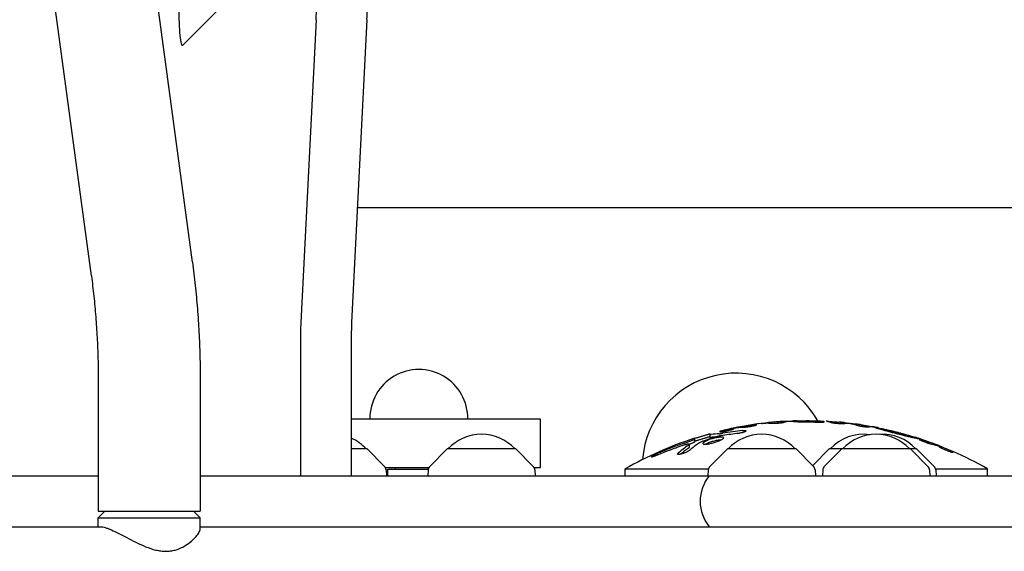
# Model space of a CAD drawing. Units: millimetres. Extents: x -4023 to 4028, y -3661 to 4165.
# Drawn here: x 602 to 969, y 1071 to 1269 of the extents above; entities that cross this region are included whole.
import ezdxf

# ---------------------------------------------------------------- set-up
doc = ezdxf.new("R2010")
doc.units = ezdxf.units.MM
doc.header["$LTSCALE"] = 20
doc.layers.add('2D', color=230, linetype='Continuous')

msp = doc.modelspace()

# ---------------------------------------------------------------- linework, layer by layer
at = {"layer": '2D'}
for p, q in [((666.14, 1178.58), (567.6, 1909.78)), ((628.48, 1173.5), (529.94, 1904.7)), ((702.35, 1299.48), (662.43, 1259.41)), ((712.23, 1268.99), (706.55, 1156.1)), ((731.16, 1268.99), (725.48, 1156.1)), ((727.64, 1199), (1314.67, 1199)), ((706.39, 1148.91), (706.39, 1099)), ((725.31, 1148.91), (725.31, 1099)), ((631.03, 1134.86), (631.03, 1085.86)), ((669.03, 1134.86), (669.03, 1085.86)), ((795.89, 1120.13), (725.31, 1120.13)), ((795.89, 1102.13), (795.89, 1120.13)), ((885.41, 1119.21), (885.41, 1118.64)), ((886.54, 1119.29), (886.54, 1118.83)), ((894.29, 1119.37), (894.29, 1118.97)), ((896.42, 1119.43), (896.42, 1118.95)), ((896.45, 1119.55), (896.45, 1118.95)), ((901.5, 1119.4), (901.5, 1119.01)), ((862.85, 1115.29), (862.85, 1115.7)), ((867.83, 1116.65), (867.83, 1116.41)), ((871.25, 1117.47), (871.25, 1117)), ((876.27, 1118.26), (876.27, 1117.86)), ((881.97, 1118.93), (881.97, 1118.47)), ((883.09, 1119.03), (883.09, 1118.46)), ((884.25, 1119.07), (884.25, 1118.52)), ((907.7, 1118.95), (907.7, 1118.38)), ((914.77, 1118.1), (914.77, 1117.52)), ((925.57, 1115.98), (925.57, 1115.47)), ((853.23, 1112.97), (853.23, 1111.57)), ((859.03, 1114.71), (859.03, 1113.29)), ((931.81, 1114.38), (931.81, 1113.86)), ((731.22, 1109), (725.31, 1109)), ((731.22, 1109), (737.74, 1102.49)), ((761.08, 1109), (754.57, 1102.49)), ((786.68, 1109), (761.08, 1109)), ((786.68, 1109), (793.19, 1102.49)), ((851.23, 1110.68), (851.23, 1109.55)), ((865.5, 1109), (858.99, 1102.49)), ((891.1, 1109), (865.5, 1109)), ((891.1, 1109), (897.62, 1102.49)), ((903.51, 1109), (897.31, 1102.8)), ((908.16, 1109), (901.64, 1102.49)), ((936.06, 1109), (903.51, 1109)), ((933.76, 1109), (940.27, 1102.49)), ((936.06, 1109), (942.57, 1102.49)), ((940.09, 1111.74), (940.09, 1111.2)), ((944.54, 1110.15), (944.54, 1109.75)), ((949.59, 1108.08), (949.59, 1107.65)), ((738.02, 1102.13), (754.28, 1102.13)), ((738.32, 1101.18), (738.43, 1099)), ((739.03, 1101.5), (754.03, 1101.5)), ((739.03, 1099), (739.03, 1101.5)), ((741.78, 1101.5), (741.78, 1102.13)), ((753.98, 1101.18), (753.87, 1099)), ((793.48, 1102.13), (795.89, 1102.13)), ((793.78, 1101.18), (793.89, 1099)), ((827.48, 1101.57), (858.47, 1101.57)), ((827.48, 1099), (827.48, 1101.57)), ((858.41, 1101.18), (858.29, 1099)), ((898.2, 1101.18), (898.31, 1099)), ((901.06, 1101.18), (900.95, 1099)), ((940.85, 1101.18), (940.97, 1099)), ((943.09, 1101.57), (962.48, 1101.57)), ((943.15, 1101.18), (943.27, 1099)), ((962.48, 1099), (962.48, 1101.57)), ((169.03, 1099), (631.03, 1099)), ((669.03, 1099), (2378.5, 1099)), ((631.03, 1085.86), (669.03, 1085.86)), ((633.53, 1085.86), (631.03, 1083.36)), ((631.03, 1083.36), (669.03, 1083.36)), ((631.03, 1080), (631.03, 1083.36)), ((666.53, 1085.86), (669.03, 1083.36)), ((669.03, 1079.21), (669.03, 1083.36)), ((168.13, 1080), (632.27, 1080)), ((669.03, 1080), (1190.13, 1080))]:
    msp.add_line(p, q, dxfattribs=at)
for centre, radius, start, end in [((750.53, 1120.38), 18.25, 359.2151, 180.7849), ((868.75, 1102.25), 35, 29.4287, 175.4869), ((894.98, 983.94), 135.61, 93.5679, 103.1324), ((894.98, 983.94), 135.62, 84.3245, 84.7543), ((894.98, 983.94), 135.62, 78.5914, 79.2826), ((718.42, 1097.48), 17, 42.6679, 66.0845), ((773.88, 1097.48), 17, 42.6679, 137.3321), ((894.98, 983.94), 135.62, 107.9287, 119.8495), ((878.3, 1097.48), 17, 42.6679, 137.3321), ((916.31, 1097.48), 17, 82.1453, 137.3321), ((920.96, 1097.48), 17, 42.6679, 137.3321), ((923.26, 1097.48), 17, 42.6679, 93.8784), ((894.98, 983.94), 135.62, 72.1167, 72.5793), ((894.98, 983.94), 135.62, 60.1505, 66.2533), ((736.32, 1101.07), 2, 3, 44.988), ((755.98, 1101.07), 2, 135.012, 177), ((791.78, 1101.07), 2, 3, 44.988), ((860.4, 1101.07), 2, 135.012, 177), ((896.2, 1101.07), 2, 3, 44.988), ((903.06, 1101.07), 2, 135.012, 177), ((938.86, 1101.07), 2, 3, 44.988), ((941.16, 1101.07), 2, 3, 44.988), ((870.38, 1089.5), 15, 140.7035, 219.2965)]:
    msp.add_arc(centre, radius, start, end, dxfattribs=at)
for centre, major_axis, ratio, start_param, end_param in [((710.6, 1279.8), (0, 21.61), 0.087156, 4.18879, 4.712389), ((729.53, 1279.8), (0, 21.61), 0.087156, 4.18879, 4.712389), ((662.32, 1273.75), (0, 14.39), 0.087156, 1.570796, 3.228859), ((707.64, 1148.91), (0, -14.39), 0.087156, 4.18879, 4.712389), ((726.57, 1148.91), (0, -14.39), 0.087156, 4.18879, 4.712389), ((887.4, 983.94), (0, -135.37), 0.393967, 3.178949, 3.200685), ((892.04, 983.94), (0, -135.58), 0.402814, 3.153356, 3.243866), ((888.01, 983.94), (0, -135.38), 0.481464, 3.156991, 3.164141), ((895.29, 983.94), (0, 135.49), 0.9986, 6.274782, 6.28194), ((894.54, 983.94), (0, -135.37), 0.9986, 3.127678, 3.134844), ((902.07, 983.94), (0, -135.43), 0.167949, 3.051395, 3.132544), ((881.91, 983.94), (0, -132.46), 0.893606, 3.232709, 3.295475), ((877.92, 983.94), (0, -133.97), 0.58567, 3.226725, 3.27656), ((874.46, 983.94), (0, 133.16), 0.60152, 0.033776, 0.082783), ((879.94, 983.94), (0, -134.62), 0.402814, 3.102947, 3.193958), ((885.47, 983.94), (0, -135.18), 0.481464, 3.19544, 3.202611), ((884.43, 983.94), (0, -135.13), 0.393967, 3.144973, 3.166723), ((894.75, 983.94), (0, 135.02), 0.999845, 6.25236, 6.277716), ((906.98, 983.94), (0, -135.07), 0.179836, 3.111646, 3.1343), ((906.66, 983.94), (0, -135.04), 0.358938, 3.0912, 3.120103), ((910.67, 983.94), (0, -134.52), 0.409919, 3.131331, 3.17706), ((906.34, 983.94), (0, -135.04), 0.409919, 3.007163, 3.052996), ((911.62, 983.94), (0, -134.44), 0.358938, 3.076315, 3.105365), ((914.44, 983.94), (0, -134.17), 0.179836, 3.105341, 3.128151), ((919.49, 983.94), (0, -133.32), 0.167949, 3.109816, 3.19215), ((898.07, 983.94), (0, 135.26), 0.949262, 0.295625, 0.328428), ((864.25, 983.94), (0, -130.77), 0.51868, 3.168031, 3.211692), ((864.25, 983.94), (0, -129.68), 0.51868, 3.187976, 3.212285), ((879.77, 983.94), (0, 131.32), 0.893606, 0.091909, 0.142304), ((921.7, 983.94), (0, 131.47), 0.596166, 6.046287, 6.08644), ((929.13, 983.94), (0, -129.4), 0.54111, 2.984346, 3.020908), ((888.44, 983.94), (0, 132.75), 0.971852, 0.311662, 0.389436), ((889.81, 983.94), (0, -133.83), 0.971852, 3.456234, 3.527707), ((868.5, 983.94), (0, -132.34), 0.448853, 3.442374, 3.508268), ((868.5, 983.94), (0, 131.26), 0.448853, 0.303337, 0.354449), ((872.78, 983.94), (0, -133.32), 0.448853, 3.447023, 3.505439), ((925.52, 983.94), (0, -130.13), 0.599839, 2.895465, 2.941513), ((933.3, 983.94), (0, 127.71), 0.542509, 6.120172, 6.160338), ((944.54, 983.94), (0, -126.23), 0.000013, 3.122033, 3.141588), ((944.54, 983.94), (0, -126.23), 0.000014, 3.199739, 3.223318)]:
    msp.add_ellipse(centre, major_axis=major_axis, ratio=ratio, start_param=start_param, end_param=end_param, dxfattribs=at)
for points, knots in [([(666.14, 1178.58), (666.53, 1175.73), (666.87, 1172.86), (667.49, 1167.09), (667.76, 1164.19), (668.22, 1158.37), (668.42, 1155.44), (668.72, 1149.58), (668.84, 1146.64), (669, 1140.76), (669.03, 1137.81), (669.03, 1134.86)], [1.2926787, 1.2926787, 1.2926787, 1.2926787, 1.3483022, 1.3483022, 1.4039257, 1.4039257, 1.4595493, 1.4595493, 1.5151728, 1.5151728, 1.5707963, 1.5707963, 1.5707963, 1.5707963]), ([(628.48, 1173.5), (628.82, 1171.01), (629.12, 1168.48), (629.67, 1163.4), (629.91, 1160.84), (630.31, 1155.7), (630.49, 1153.11), (630.76, 1147.92), (630.86, 1145.31), (631, 1140.09), (631.03, 1137.48), (631.03, 1134.86)], [1.2926787, 1.2926787, 1.2926787, 1.2926787, 1.3483022, 1.3483022, 1.4039257, 1.4039257, 1.4595493, 1.4595493, 1.5151728, 1.5151728, 1.5707963, 1.5707963, 1.5707963, 1.5707963]), ([(887, 1119.31), (887.04, 1119.31), (887.08, 1119.31), (887.21, 1119.32), (887.31, 1119.32), (887.53, 1119.33), (887.65, 1119.33), (887.92, 1119.34), (888.06, 1119.35), (888.37, 1119.36), (888.53, 1119.37), (888.84, 1119.38), (889, 1119.39), (889.31, 1119.4), (889.47, 1119.41), (889.79, 1119.42), (889.94, 1119.43), (890.1, 1119.44), (890.11, 1119.44), (890.12, 1119.44)], [1.178367, 1.178367, 1.178367, 1.178367, 1.386832, 1.386832, 1.849109, 1.849109, 2.311848, 2.311848, 2.774588, 2.774588, 3.237328, 3.237328, 3.700068, 3.700068, 4.162877, 4.162877, 4.625686, 4.625686, 4.654292, 4.654292, 4.654292, 4.654292]), ([(895.49, 1118.96), (895.16, 1118.96), (894.82, 1118.96), (894.12, 1118.97), (893.75, 1118.98), (893.04, 1119), (892.7, 1119.01), (892.07, 1119.03), (891.79, 1119.05), (891.28, 1119.08), (891.04, 1119.09), (890.61, 1119.13), (890.43, 1119.14), (890.14, 1119.18), (890.03, 1119.2), (889.88, 1119.24), (889.85, 1119.26), (889.85, 1119.28), (889.85, 1119.3), (889.88, 1119.32), (890.03, 1119.36), (890.14, 1119.37), (890.43, 1119.41), (890.61, 1119.43), (891.04, 1119.46), (891.28, 1119.47), (891.79, 1119.5), (892.07, 1119.51), (892.7, 1119.53), (893.04, 1119.53), (893.75, 1119.55), (894.12, 1119.55), (894.86, 1119.55), (895.23, 1119.55), (895.59, 1119.55)], [-8.561044, -8.561044, -8.561044, -8.561044, -7.579918, -7.579918, -6.497986, -6.497986, -5.416054, -5.416054, -4.334122, -4.334122, -3.250592, -3.250592, -2.167061, -2.167061, -1.083531, -1.083531, 0, 0, 0, 1.083377, 1.083377, 2.166755, 2.166755, 3.250132, 3.250132, 4.333509, 4.333509, 5.415292, 5.415292, 6.497075, 6.497075, 7.578858, 7.578858, 8.660641, 8.660641, 8.660641, 8.660641]), ([(891.47, 1119.51), (891.46, 1119.51), (891.44, 1119.51), (891.42, 1119.51), (891.41, 1119.51), (891.4, 1119.51)], [8.2047151, 8.2047151, 8.2047151, 8.2047151, 8.3252464, 8.3252464, 8.3759839, 8.3759839, 8.3759839, 8.3759839]), ([(895.45, 1119.43), (895.32, 1119.43), (895.18, 1119.43), (894.9, 1119.43), (894.76, 1119.42), (894.54, 1119.41), (894.45, 1119.41), (894.32, 1119.39), (894.29, 1119.38), (894.29, 1119.37), (894.29, 1119.37), (894.32, 1119.36), (894.45, 1119.34), (894.54, 1119.33), (894.76, 1119.32), (894.9, 1119.32), (895.18, 1119.31), (895.32, 1119.31), (895.45, 1119.31)], [-1.786051, -1.786051, -1.786051, -1.786051, -1.388177, -1.388177, -0.925908, -0.925908, -0.462954, -0.462954, 0, 0, 0, 0.463011, 0.463011, 0.926021, 0.926021, 1.388346, 1.388346, 1.786275, 1.786275, 1.786275, 1.786275]), ([(896.45, 1119.55), (896.45, 1119.55), (896.47, 1119.55), (896.53, 1119.54), (896.58, 1119.54), (896.71, 1119.53), (896.79, 1119.53), (896.98, 1119.52), (897.08, 1119.52), (897.3, 1119.51), (897.43, 1119.51), (897.71, 1119.5), (897.86, 1119.49), (898.17, 1119.48), (898.33, 1119.48), (898.65, 1119.47), (898.82, 1119.46), (899.13, 1119.45), (899.3, 1119.45), (899.62, 1119.44), (899.79, 1119.44), (900.1, 1119.43), (900.25, 1119.42), (900.52, 1119.42), (900.65, 1119.41), (900.87, 1119.41), (900.98, 1119.41), (901.16, 1119.4), (901.24, 1119.4), (901.37, 1119.4), (901.42, 1119.4), (901.48, 1119.4), (901.5, 1119.4), (901.5, 1119.4)], [0, 0, 0, 0, 0.4752, 0.4752, 0.9504, 0.9504, 1.4256, 1.4256, 1.900801, 1.900801, 2.376219, 2.376219, 2.851638, 2.851638, 3.327057, 3.327057, 3.802476, 3.802476, 4.277845, 4.277845, 4.753214, 4.753214, 5.228583, 5.228583, 5.703953, 5.703953, 6.179103, 6.179103, 6.654253, 6.654253, 7.129404, 7.129404, 7.604554, 7.604554, 7.604554, 7.604554]), ([(902.66, 1119.32), (902.74, 1119.32), (902.82, 1119.31), (903.02, 1119.29), (903.15, 1119.28), (903.42, 1119.26), (903.57, 1119.25), (903.88, 1119.23), (904.04, 1119.22), (904.37, 1119.19), (904.53, 1119.18), (904.84, 1119.16), (905.01, 1119.15), (905.33, 1119.13), (905.49, 1119.11), (905.8, 1119.09), (905.95, 1119.08), (906.22, 1119.06), (906.35, 1119.06), (906.57, 1119.04), (906.68, 1119.03), (906.86, 1119.02), (906.94, 1119.02), (907.07, 1119.01), (907.12, 1119.01), (907.15, 1119.01), (907.15, 1119.01), (907.15, 1119.01)], [1.504166, 1.504166, 1.504166, 1.504166, 1.889139, 1.889139, 2.362757, 2.362757, 2.836375, 2.836375, 3.309993, 3.309993, 3.783612, 3.783612, 4.25712, 4.25712, 4.730628, 4.730628, 5.204136, 5.204136, 5.677644, 5.677644, 6.149816, 6.149816, 6.621988, 6.621988, 7.094161, 7.094161, 7.12436, 7.12436, 7.12436, 7.12436]), ([(862.85, 1115.7), (862.85, 1115.69), (862.86, 1115.7), (862.93, 1115.71), (862.97, 1115.72), (863.1, 1115.75), (863.18, 1115.76), (863.36, 1115.8), (863.46, 1115.82), (863.68, 1115.87), (863.81, 1115.9), (864.08, 1115.96), (864.23, 1115.99), (864.54, 1116.06), (864.7, 1116.1), (865.02, 1116.17), (865.18, 1116.2), (865.5, 1116.28), (865.66, 1116.31), (865.98, 1116.38), (866.14, 1116.42), (866.45, 1116.49), (866.6, 1116.52), (866.88, 1116.59), (867, 1116.62), (867.2, 1116.66), (867.29, 1116.68), (867.36, 1116.7)], [0, 0, 0, 0, 0.468908, 0.468908, 0.937815, 0.937815, 1.406723, 1.406723, 1.875631, 1.875631, 2.357423, 2.357423, 2.839216, 2.839216, 3.321009, 3.321009, 3.802802, 3.802802, 4.284898, 4.284898, 4.766993, 4.766993, 5.249089, 5.249089, 5.731185, 5.731185, 6.112814, 6.112814, 6.112814, 6.112814]), ([(867.83, 1116.41), (867.83, 1116.4), (867.82, 1116.38), (867.76, 1116.35), (867.71, 1116.32), (867.58, 1116.27), (867.5, 1116.24), (867.32, 1116.18), (867.22, 1116.15), (867, 1116.08), (866.88, 1116.04), (866.6, 1115.97), (866.45, 1115.93), (866.15, 1115.85), (865.98, 1115.81), (865.66, 1115.73), (865.5, 1115.69), (865.19, 1115.62), (865.02, 1115.59), (864.7, 1115.52), (864.54, 1115.49), (864.23, 1115.43), (864.08, 1115.4), (863.81, 1115.35), (863.68, 1115.33), (863.46, 1115.3), (863.36, 1115.29), (863.18, 1115.27), (863.1, 1115.26), (862.97, 1115.26), (862.92, 1115.26), (862.86, 1115.27), (862.85, 1115.28), (862.85, 1115.29)], [-7.620135, -7.620135, -7.620135, -7.620135, -7.147224, -7.147224, -6.674313, -6.674313, -6.201402, -6.201402, -5.728491, -5.728491, -5.244186, -5.244186, -4.759882, -4.759882, -4.275578, -4.275578, -3.791273, -3.791273, -3.311662, -3.311662, -2.832051, -2.832051, -2.35244, -2.35244, -1.872828, -1.872828, -1.404621, -1.404621, -0.936414, -0.936414, -0.468207, -0.468207, 0, 0, 0, 0]), ([(871.14, 1115.85), (871.23, 1115.86), (871.32, 1115.87), (871.53, 1115.88), (871.65, 1115.89), (871.87, 1115.89), (871.97, 1115.89), (872.14, 1115.88), (872.22, 1115.87), (872.34, 1115.84), (872.38, 1115.82), (872.44, 1115.78), (872.46, 1115.76), (872.46, 1115.7), (872.44, 1115.68), (872.38, 1115.61), (872.34, 1115.58), (872.21, 1115.5), (872.14, 1115.46), (871.96, 1115.39), (871.87, 1115.35), (871.66, 1115.27), (871.54, 1115.23), (871.28, 1115.15), (871.14, 1115.11), (870.84, 1115.03), (870.69, 1115), (870.38, 1114.93), (870.22, 1114.89), (869.92, 1114.84), (869.77, 1114.81), (869.46, 1114.76), (869.31, 1114.74), (869.11, 1114.72), (869.06, 1114.71), (869, 1114.71)], [4.76019, 4.76019, 4.76019, 4.76019, 5.045603, 5.045603, 5.498668, 5.498668, 5.95028, 5.95028, 6.401892, 6.401892, 6.853505, 6.853505, 7.305117, 7.305117, 7.765118, 7.765118, 8.22512, 8.22512, 8.685121, 8.685121, 9.145122, 9.145122, 9.606712, 9.606712, 10.068301, 10.068301, 10.529891, 10.529891, 10.99148, 10.99148, 11.444604, 11.444604, 11.897727, 11.897727, 12.065432, 12.065432, 12.065432, 12.065432]), ([(871.25, 1117.46), (871.25, 1117.46), (871.26, 1117.47), (871.33, 1117.47), (871.38, 1117.48), (871.5, 1117.5), (871.58, 1117.51), (871.77, 1117.54), (871.87, 1117.55), (872.09, 1117.59), (872.22, 1117.61), (872.49, 1117.65), (872.64, 1117.67), (872.95, 1117.72), (873.11, 1117.75), (873.44, 1117.8), (873.6, 1117.82), (873.92, 1117.87), (874.08, 1117.9), (874.4, 1117.95), (874.56, 1117.98), (874.87, 1118.03), (875.02, 1118.05), (875.3, 1118.09), (875.42, 1118.12), (875.65, 1118.15), (875.75, 1118.17), (875.93, 1118.2), (876.01, 1118.21), (876.14, 1118.24), (876.19, 1118.24), (876.25, 1118.26), (876.27, 1118.26), (876.27, 1118.26)], [0, 0, 0, 0, 0.472111, 0.472111, 0.944221, 0.944221, 1.416332, 1.416332, 1.888442, 1.888442, 2.36707, 2.36707, 2.845699, 2.845699, 3.324327, 3.324327, 3.802955, 3.802955, 4.281819, 4.281819, 4.760683, 4.760683, 5.239547, 5.239547, 5.718411, 5.718411, 6.190781, 6.190781, 6.66315, 6.66315, 7.13552, 7.13552, 7.60789, 7.60789, 7.60789, 7.60789]), ([(876.27, 1117.86), (876.27, 1117.85), (876.25, 1117.84), (876.19, 1117.8), (876.14, 1117.78), (876.01, 1117.74), (875.93, 1117.71), (875.75, 1117.66), (875.65, 1117.64), (875.42, 1117.58), (875.3, 1117.56), (875.02, 1117.5), (874.87, 1117.47), (874.57, 1117.41), (874.4, 1117.38), (874.08, 1117.32), (873.92, 1117.3), (873.6, 1117.25), (873.44, 1117.22), (873.11, 1117.17), (872.95, 1117.15), (872.64, 1117.11), (872.49, 1117.1), (872.22, 1117.07), (872.09, 1117.05), (871.9, 1117.04), (871.82, 1117.03), (871.75, 1117.03)], [7.619325, 7.619325, 7.619325, 7.619325, 8.094699, 8.094699, 8.570073, 8.570073, 9.045447, 9.045447, 9.52082, 9.52082, 10.001211, 10.001211, 10.481601, 10.481601, 10.961991, 10.961991, 11.442382, 11.442382, 11.919425, 11.919425, 12.396468, 12.396468, 12.87351, 12.87351, 13.350553, 13.350553, 13.690402, 13.690402, 13.690402, 13.690402]), ([(877.1, 1118.38), (877.09, 1118.38), (877.09, 1118.37), (877.06, 1118.37), (877.05, 1118.37), (877.03, 1118.37)], [-0.9759306, -0.9759306, -0.9759306, -0.9759306, -0.9245379, -0.9245379, -0.8044474, -0.8044474, -0.8044474, -0.8044474]), ([(878.38, 1118.5), (878.39, 1118.51), (878.4, 1118.51), (878.56, 1118.53), (878.72, 1118.54), (879.03, 1118.58), (879.19, 1118.6), (879.5, 1118.63), (879.66, 1118.65), (879.98, 1118.69), (880.14, 1118.71), (880.44, 1118.74), (880.58, 1118.76), (880.85, 1118.79), (880.98, 1118.81), (881.19, 1118.84), (881.3, 1118.85), (881.43, 1118.86), (881.46, 1118.87), (881.5, 1118.87)], [2.751179, 2.751179, 2.751179, 2.751179, 2.77932, 2.77932, 3.244822, 3.244822, 3.710325, 3.710325, 4.176007, 4.176007, 4.641688, 4.641688, 5.10737, 5.10737, 5.573052, 5.573052, 6.035319, 6.035319, 6.242799, 6.242799, 6.242799, 6.242799]), ([(886.47, 1118.81), (886.41, 1118.8), (886.34, 1118.78), (886.17, 1118.75), (886.07, 1118.73), (885.86, 1118.7), (885.74, 1118.68), (885.47, 1118.65), (885.33, 1118.63), (885.03, 1118.6), (884.87, 1118.58), (884.56, 1118.55), (884.4, 1118.54), (884.1, 1118.51), (883.94, 1118.5), (883.63, 1118.48), (883.47, 1118.47), (883.18, 1118.46), (883.03, 1118.45), (882.77, 1118.45), (882.65, 1118.44), (882.43, 1118.44), (882.33, 1118.44), (882.16, 1118.45), (882.09, 1118.45), (882.03, 1118.46)], [8.288603, 8.288603, 8.288603, 8.288603, 8.697452, 8.697452, 9.155854, 9.155854, 9.61436, 9.61436, 10.072866, 10.072866, 10.531372, 10.531372, 10.989877, 10.989877, 11.446756, 11.446756, 11.903634, 11.903634, 12.360512, 12.360512, 12.81739, 12.81739, 13.274173, 13.274173, 13.680297, 13.680297, 13.680297, 13.680297]), ([(901.5, 1119.01), (901.5, 1119), (901.48, 1118.99), (901.42, 1118.96), (901.37, 1118.95), (901.24, 1118.93), (901.16, 1118.92), (900.97, 1118.91), (900.87, 1118.9), (900.64, 1118.89), (900.51, 1118.89), (900.24, 1118.88), (900.09, 1118.88), (899.77, 1118.88), (899.61, 1118.88), (899.28, 1118.88), (899.12, 1118.89), (898.94, 1118.89), (898.93, 1118.89), (898.91, 1118.89)], [7.669795, 7.669795, 7.669795, 7.669795, 8.149499, 8.149499, 8.629203, 8.629203, 9.108907, 9.108907, 9.588611, 9.588611, 10.067012, 10.067012, 10.545413, 10.545413, 11.023814, 11.023814, 11.502214, 11.502214, 11.546824, 11.546824, 11.546824, 11.546824]), ([(908.71, 1118.38), (908.66, 1118.37), (908.59, 1118.37), (908.43, 1118.37), (908.33, 1118.37), (908.11, 1118.37), (907.99, 1118.37), (907.72, 1118.38), (907.58, 1118.38), (907.28, 1118.4), (907.13, 1118.41), (906.81, 1118.43), (906.66, 1118.44), (906.35, 1118.47), (906.2, 1118.49), (905.88, 1118.52), (905.73, 1118.53), (905.43, 1118.57), (905.29, 1118.59), (905.02, 1118.62), (904.9, 1118.64), (904.68, 1118.68), (904.58, 1118.69), (904.41, 1118.73), (904.33, 1118.75), (904.21, 1118.78), (904.16, 1118.8), (904.12, 1118.81), (904.12, 1118.82), (904.12, 1118.82)], [8.306019, 8.306019, 8.306019, 8.306019, 8.69421, 8.69421, 9.150923, 9.150923, 9.607976, 9.607976, 10.065029, 10.065029, 10.522082, 10.522082, 10.979135, 10.979135, 11.43794, 11.43794, 11.896745, 11.896745, 12.35555, 12.35555, 12.814355, 12.814355, 13.272809, 13.272809, 13.731263, 13.731263, 14.189718, 14.189718, 14.247786, 14.247786, 14.247786, 14.247786]), ([(909.1, 1118.81), (909.11, 1118.81), (909.12, 1118.81), (909.18, 1118.8), (909.25, 1118.79), (909.42, 1118.77), (909.52, 1118.75), (909.72, 1118.73), (909.83, 1118.71), (910.08, 1118.68), (910.22, 1118.66), (910.5, 1118.63), (910.65, 1118.61), (910.94, 1118.58), (911.09, 1118.56), (911.38, 1118.52), (911.53, 1118.51), (911.82, 1118.47), (911.97, 1118.45), (912.25, 1118.42), (912.39, 1118.4), (912.64, 1118.37), (912.75, 1118.36), (912.95, 1118.34), (913.05, 1118.33), (913.22, 1118.31), (913.29, 1118.3), (913.35, 1118.3), (913.36, 1118.29), (913.37, 1118.29)], [0.806338, 0.806338, 0.806338, 0.806338, 0.860732, 0.860732, 1.291099, 1.291099, 1.721465, 1.721465, 2.15527, 2.15527, 2.589075, 2.589075, 3.02288, 3.02288, 3.456685, 3.456685, 3.890268, 3.890268, 4.323851, 4.323851, 4.757434, 4.757434, 5.191017, 5.191017, 5.621153, 5.621153, 6.051289, 6.051289, 6.105467, 6.105467, 6.105467, 6.105467]), ([(918.35, 1117.09), (918.35, 1117.09), (918.35, 1117.09), (918.31, 1117.08), (918.27, 1117.08), (918.14, 1117.07), (918.07, 1117.07), (917.89, 1117.08), (917.79, 1117.09), (917.57, 1117.1), (917.45, 1117.11), (917.19, 1117.14), (917.04, 1117.16), (916.74, 1117.2), (916.59, 1117.22), (916.28, 1117.26), (916.12, 1117.29), (915.81, 1117.33), (915.66, 1117.36), (915.34, 1117.41), (915.19, 1117.44), (914.89, 1117.5), (914.74, 1117.53), (914.48, 1117.58), (914.36, 1117.61), (914.14, 1117.66), (914.04, 1117.68), (913.88, 1117.73), (913.81, 1117.75), (913.76, 1117.77)], [7.755565, 7.755565, 7.755565, 7.755565, 7.811501, 7.811501, 8.267291, 8.267291, 8.723081, 8.723081, 9.178871, 9.178871, 9.639339, 9.639339, 10.099806, 10.099806, 10.560274, 10.560274, 11.020741, 11.020741, 11.484424, 11.484424, 11.948108, 11.948108, 12.411791, 12.411791, 12.875474, 12.875474, 13.334471, 13.334471, 13.725399, 13.725399, 13.725399, 13.725399]), ([(915.32, 1118.02), (915.32, 1118.02), (915.32, 1118.02), (915.36, 1118.01), (915.4, 1118), (915.53, 1117.98), (915.61, 1117.97), (915.79, 1117.93), (915.9, 1117.91), (916.12, 1117.88), (916.25, 1117.85), (916.52, 1117.81), (916.67, 1117.78), (916.98, 1117.73), (917.14, 1117.7), (917.46, 1117.64), (917.63, 1117.61), (917.94, 1117.56), (918.11, 1117.53), (918.43, 1117.48), (918.59, 1117.45), (918.9, 1117.4), (919.05, 1117.37), (919.33, 1117.33), (919.45, 1117.31), (919.65, 1117.27), (919.74, 1117.26), (919.81, 1117.25)], [0.442196, 0.442196, 0.442196, 0.442196, 0.472072, 0.472072, 0.944145, 0.944145, 1.416217, 1.416217, 1.88829, 1.88829, 2.367884, 2.367884, 2.847478, 2.847478, 3.327072, 3.327072, 3.806667, 3.806667, 4.286025, 4.286025, 4.765383, 4.765383, 5.244742, 5.244742, 5.7241, 5.7241, 6.10507, 6.10507, 6.10507, 6.10507]), ([(920.32, 1117.09), (920.32, 1117.1), (920.37, 1117.11), (920.58, 1117.1), (920.74, 1117.07), (921.16, 1117), (921.42, 1116.96), (922.03, 1116.83), (922.37, 1116.76), (923.11, 1116.6), (923.54, 1116.51), (924.46, 1116.29), (924.96, 1116.18), (925.65, 1116.01), (925.83, 1115.97), (926.01, 1115.92)], [0, 0, 0, 0, 1.570966, 1.570966, 3.141931, 3.141931, 4.712897, 4.712897, 6.283862, 6.283862, 7.909529, 7.909529, 9.535195, 9.535195, 10.078343, 10.078343, 10.078343, 10.078343]), ([(931.38, 1114.54), (931.56, 1114.5), (931.74, 1114.45), (932.43, 1114.26), (932.93, 1114.12), (933.85, 1113.86), (934.27, 1113.73), (935.01, 1113.52), (935.35, 1113.41), (935.95, 1113.22), (936.22, 1113.13), (936.64, 1112.99), (936.8, 1112.92), (937.01, 1112.83), (937.06, 1112.8), (937.06, 1112.76), (937.01, 1112.75), (936.8, 1112.77), (936.64, 1112.79), (936.22, 1112.86), (935.96, 1112.91), (935.35, 1113.04), (935.01, 1113.11), (934.27, 1113.27), (933.85, 1113.37), (932.92, 1113.59), (932.42, 1113.71), (931.39, 1113.96), (930.85, 1114.1), (929.76, 1114.37), (929.22, 1114.51), (928.16, 1114.78), (927.62, 1114.92), (926.53, 1115.21), (925.99, 1115.35), (924.95, 1115.64), (924.46, 1115.77), (923.53, 1116.03), (923.11, 1116.15), (922.37, 1116.37), (922.03, 1116.47), (921.43, 1116.65), (921.17, 1116.74), (920.74, 1116.88), (920.58, 1116.94), (920.37, 1117.03), (920.32, 1117.07), (920.32, 1117.09)], [15.502773, 15.502773, 15.502773, 15.502773, 16.057236, 16.057236, 17.69259, 17.69259, 19.327944, 19.327944, 20.907517, 20.907517, 22.48709, 22.48709, 24.066663, 24.066663, 25.646236, 25.646236, 27.217039, 27.217039, 28.787842, 28.787842, 30.358645, 30.358645, 31.929448, 31.929448, 33.556747, 33.556747, 35.184046, 35.184046, 36.811346, 36.811346, 38.438645, 38.438645, 40.07314, 40.07314, 41.707634, 41.707634, 43.342129, 43.342129, 44.976623, 44.976623, 46.555642, 46.555642, 48.134662, 48.134662, 49.713681, 49.713681, 51.2927, 51.2927, 51.2927, 51.2927]), ([(925.57, 1115.98), (925.57, 1115.97), (925.59, 1115.96), (925.67, 1115.92), (925.73, 1115.9), (925.89, 1115.85), (925.99, 1115.82), (926.21, 1115.75), (926.34, 1115.71), (926.61, 1115.63), (926.77, 1115.58), (927.11, 1115.49), (927.3, 1115.43), (927.69, 1115.33), (927.89, 1115.28), (928.29, 1115.17), (928.49, 1115.12), (928.89, 1115.02), (929.09, 1114.96), (929.49, 1114.86), (929.69, 1114.81), (930.08, 1114.72), (930.27, 1114.68), (930.61, 1114.59), (930.77, 1114.56), (931.05, 1114.5), (931.17, 1114.47), (931.4, 1114.42), (931.5, 1114.41), (931.65, 1114.38), (931.71, 1114.37), (931.79, 1114.37), (931.81, 1114.37), (931.81, 1114.38), (931.79, 1114.39), (931.71, 1114.43), (931.65, 1114.45), (931.49, 1114.51), (931.4, 1114.54), (931.17, 1114.61), (931.04, 1114.65), (930.77, 1114.73), (930.61, 1114.77), (930.27, 1114.87), (930.08, 1114.92), (929.7, 1115.03), (929.5, 1115.08), (929.09, 1115.19), (928.89, 1115.24), (928.5, 1115.34), (928.29, 1115.39), (927.89, 1115.49), (927.69, 1115.54), (927.3, 1115.64), (927.12, 1115.68), (926.77, 1115.76), (926.61, 1115.8), (926.34, 1115.86), (926.21, 1115.88), (925.98, 1115.93), (925.89, 1115.95), (925.73, 1115.97), (925.67, 1115.98), (925.59, 1115.99), (925.57, 1115.98), (925.57, 1115.98)], [0, 0, 0, 0, 0.588269, 0.588269, 1.176539, 1.176539, 1.764808, 1.764808, 2.353078, 2.353078, 2.961979, 2.961979, 3.570879, 3.570879, 4.17978, 4.17978, 4.78868, 4.78868, 5.394616, 5.394616, 6.000551, 6.000551, 6.606487, 6.606487, 7.212422, 7.212422, 7.797599, 7.797599, 8.382775, 8.382775, 8.967952, 8.967952, 9.553129, 9.553129, 10.141474, 10.141474, 10.72982, 10.72982, 11.318166, 11.318166, 11.906512, 11.906512, 12.515531, 12.515531, 13.12455, 13.12455, 13.733569, 13.733569, 14.342588, 14.342588, 14.948298, 14.948298, 15.554009, 15.554009, 16.159719, 16.159719, 16.76543, 16.76543, 17.350629, 17.350629, 17.935828, 17.935828, 18.521027, 18.521027, 19.106226, 19.106226, 19.106226, 19.106226]), ([(849.56, 1111.2), (849.6, 1111.22), (849.64, 1111.23), (849.88, 1111.31), (850.07, 1111.38), (850.45, 1111.51), (850.64, 1111.58), (851.03, 1111.72), (851.22, 1111.79), (851.59, 1111.93), (851.77, 1112), (852.1, 1112.13), (852.25, 1112.19), (852.51, 1112.3), (852.63, 1112.35), (852.84, 1112.45), (852.93, 1112.49), (853.08, 1112.57), (853.14, 1112.6), (853.21, 1112.65), (853.23, 1112.67), (853.23, 1112.68)], [3.864936, 3.864936, 3.864936, 3.864936, 3.996195, 3.996195, 4.587461, 4.587461, 5.185887, 5.185887, 5.784314, 5.784314, 6.38274, 6.38274, 6.981166, 6.981166, 7.544151, 7.544151, 8.107137, 8.107137, 8.670122, 8.670122, 9.233108, 9.233108, 9.233108, 9.233108]), ([(853.23, 1112.97), (853.23, 1112.97), (853.25, 1112.97), (853.32, 1112.99), (853.38, 1113), (853.52, 1113.04), (853.61, 1113.07), (853.82, 1113.13), (853.94, 1113.16), (854.19, 1113.24), (854.34, 1113.28), (854.66, 1113.37), (854.84, 1113.42), (855.2, 1113.53), (855.38, 1113.59), (855.76, 1113.7), (855.95, 1113.76), (856.31, 1113.86), (856.5, 1113.92), (856.88, 1114.03), (857.07, 1114.09), (857.43, 1114.2), (857.6, 1114.25), (857.92, 1114.35), (858.07, 1114.4), (858.33, 1114.47), (858.44, 1114.51), (858.65, 1114.58), (858.74, 1114.6), (858.89, 1114.65), (858.94, 1114.67), (859.02, 1114.69), (859.03, 1114.7), (859.03, 1114.7)], [0, 0, 0, 0, 0.544916, 0.544916, 1.089832, 1.089832, 1.634749, 1.634749, 2.179665, 2.179665, 2.751096, 2.751096, 3.322527, 3.322527, 3.893958, 3.893958, 4.465389, 4.465389, 5.037496, 5.037496, 5.609603, 5.609603, 6.181709, 6.181709, 6.753816, 6.753816, 7.299618, 7.299618, 7.84542, 7.84542, 8.391222, 8.391222, 8.937023, 8.937023, 8.937023, 8.937023]), ([(859.03, 1113.61), (859.03, 1113.61), (859.02, 1113.6), (858.94, 1113.57), (858.89, 1113.56), (858.74, 1113.51), (858.65, 1113.48), (858.44, 1113.41), (858.33, 1113.38), (858.07, 1113.3), (857.92, 1113.25), (857.6, 1113.15), (857.43, 1113.1), (857.07, 1112.99), (856.88, 1112.93), (856.5, 1112.82), (856.31, 1112.76), (855.95, 1112.65), (855.76, 1112.6), (855.38, 1112.48), (855.2, 1112.43), (854.84, 1112.32), (854.66, 1112.27), (854.34, 1112.17), (854.19, 1112.13), (853.94, 1112.05), (853.82, 1112.02), (853.61, 1111.96), (853.52, 1111.93), (853.38, 1111.89), (853.32, 1111.88), (853.25, 1111.86), (853.23, 1111.86), (853.23, 1111.86)], [-8.94028, -8.94028, -8.94028, -8.94028, -8.39449, -8.39449, -7.8487, -7.8487, -7.302909, -7.302909, -6.757119, -6.757119, -6.184583, -6.184583, -5.612047, -5.612047, -5.039511, -5.039511, -4.466975, -4.466975, -3.895121, -3.895121, -3.323268, -3.323268, -2.751415, -2.751415, -2.179562, -2.179562, -1.634671, -1.634671, -1.089781, -1.089781, -0.54489, -0.54489, 0, 0, 0, 0]), ([(856.66, 1111.97), (856.58, 1111.94), (856.5, 1111.92), (856.23, 1111.81), (856.04, 1111.74), (855.68, 1111.58), (855.52, 1111.51), (855.24, 1111.37), (855.11, 1111.3), (854.92, 1111.18), (854.85, 1111.14), (854.79, 1111.09)], [16.015224, 16.015224, 16.015224, 16.015224, 16.260347, 16.260347, 16.904737, 16.904737, 17.549127, 17.549127, 18.17984, 18.17984, 18.584141, 18.584141, 18.584141, 18.584141]), ([(856.39, 1111.07), (856.39, 1111.12), (856.41, 1111.18), (856.51, 1111.32), (856.59, 1111.39), (856.78, 1111.55), (856.91, 1111.63), (857.19, 1111.79), (857.35, 1111.88), (857.69, 1112.04), (857.88, 1112.13), (858.3, 1112.3), (858.53, 1112.39), (859.01, 1112.56), (859.26, 1112.65), (859.76, 1112.8), (860.01, 1112.88), (860.5, 1113.01), (860.75, 1113.07), (861.25, 1113.18), (861.5, 1113.24), (861.98, 1113.32), (862.21, 1113.36), (862.64, 1113.41), (862.84, 1113.43), (863.18, 1113.45), (863.34, 1113.45), (863.63, 1113.44), (863.75, 1113.42), (863.95, 1113.38), (864.02, 1113.34), (864.12, 1113.27), (864.14, 1113.22), (864.14, 1113.12), (864.11, 1113.06), (864.01, 1112.92), (863.94, 1112.85), (863.74, 1112.7), (863.62, 1112.62), (863.34, 1112.45), (863.18, 1112.37), (862.84, 1112.2), (862.65, 1112.12), (862.22, 1111.94), (862, 1111.85), (861.52, 1111.68), (861.27, 1111.6), (860.76, 1111.44), (860.51, 1111.36), (860.02, 1111.23), (859.77, 1111.17), (859.27, 1111.05), (859.03, 1111), (858.55, 1110.91), (858.32, 1110.88), (857.89, 1110.82), (857.69, 1110.8), (857.34, 1110.78), (857.18, 1110.78), (856.9, 1110.79), (856.77, 1110.81), (856.58, 1110.86), (856.51, 1110.89), (856.41, 1110.97), (856.39, 1111.02), (856.39, 1111.07)], [0, 0, 0, 0, 0.75791, 0.75791, 1.515821, 1.515821, 2.273731, 2.273731, 3.031642, 3.031642, 3.799905, 3.799905, 4.568168, 4.568168, 5.336431, 5.336431, 6.104694, 6.104694, 6.849274, 6.849274, 7.593855, 7.593855, 8.338435, 8.338435, 9.083016, 9.083016, 9.816747, 9.816747, 10.550477, 10.550477, 11.284208, 11.284208, 12.017939, 12.017939, 12.775025, 12.775025, 13.532111, 13.532111, 14.289197, 14.289197, 15.046283, 15.046283, 15.815189, 15.815189, 16.584095, 16.584095, 17.353001, 17.353001, 18.121907, 18.121907, 18.866976, 18.866976, 19.612044, 19.612044, 20.357113, 20.357113, 21.102181, 21.102181, 21.836034, 21.836034, 22.569887, 22.569887, 23.303739, 23.303739, 24.037592, 24.037592, 24.037592, 24.037592]), ([(863.12, 1112.34), (863.09, 1112.34), (863.05, 1112.34), (862.84, 1112.33), (862.64, 1112.31), (862.21, 1112.25), (861.98, 1112.22), (861.5, 1112.13), (861.25, 1112.08), (860.75, 1111.96), (860.5, 1111.9), (860.01, 1111.77), (859.76, 1111.69), (859.26, 1111.53), (859.01, 1111.45), (858.53, 1111.28), (858.3, 1111.19), (857.88, 1111.01), (857.69, 1110.93), (857.48, 1110.82), (857.44, 1110.8), (857.4, 1110.79)], [14.799516, 14.799516, 14.799516, 14.799516, 14.960736, 14.960736, 15.705566, 15.705566, 16.450395, 16.450395, 17.195224, 17.195224, 17.940054, 17.940054, 18.708971, 18.708971, 19.477888, 19.477888, 20.246805, 20.246805, 21.015722, 21.015722, 21.186359, 21.186359, 21.186359, 21.186359]), ([(859.03, 1114.39), (859.03, 1114.38), (859.05, 1114.37), (859.13, 1114.36), (859.2, 1114.36), (859.34, 1114.37), (859.42, 1114.38), (859.5, 1114.39)], [0, 0, 0, 0, 0.605885, 0.605885, 1.21177, 1.21177, 1.685054, 1.685054, 1.685054, 1.685054]), ([(859.5, 1113.29), (859.42, 1113.28), (859.34, 1113.27), (859.2, 1113.26), (859.13, 1113.26), (859.05, 1113.27), (859.03, 1113.28), (859.03, 1113.29)], [-1.685109, -1.685109, -1.685109, -1.685109, -1.21169, -1.21169, -0.605845, -0.605845, 0, 0, 0, 0]), ([(863.13, 1113.93), (863.06, 1113.92), (862.99, 1113.91), (862.71, 1113.86), (862.5, 1113.82), (862.09, 1113.73), (861.88, 1113.68), (861.47, 1113.57), (861.26, 1113.52), (860.92, 1113.42), (860.79, 1113.38), (860.66, 1113.33)], [13.433027, 13.433027, 13.433027, 13.433027, 13.662227, 13.662227, 14.282156, 14.282156, 14.902085, 14.902085, 15.539112, 15.539112, 15.935832, 15.935832, 15.935832, 15.935832]), ([(862.46, 1114.67), (862.48, 1114.67), (862.51, 1114.67), (862.65, 1114.68), (862.79, 1114.69), (863.07, 1114.73), (863.24, 1114.75), (863.53, 1114.79), (863.65, 1114.81), (863.77, 1114.83)], [1.686276, 1.686276, 1.686276, 1.686276, 1.820788, 1.820788, 2.427718, 2.427718, 3.047936, 3.047936, 3.443364, 3.443364, 3.443364, 3.443364]), ([(937.02, 1112.88), (936.99, 1112.89), (936.97, 1112.89), (936.85, 1112.93), (936.77, 1112.96), (936.68, 1112.99), (936.65, 1113), (936.62, 1113.01)], [-1.54244, -1.54244, -1.54244, -1.54244, -1.4128611, -1.4128611, -0.9419074, -0.9419074, -0.6890715, -0.6890715, -0.6890715, -0.6890715]), ([(941.79, 1110.69), (941.78, 1110.7), (941.78, 1110.7), (941.68, 1110.72), (941.58, 1110.74), (941.36, 1110.8), (941.23, 1110.84), (940.95, 1110.92), (940.8, 1110.97), (940.48, 1111.07), (940.32, 1111.12), (939.99, 1111.23), (939.83, 1111.29), (939.51, 1111.4), (939.35, 1111.46), (939.02, 1111.58), (938.86, 1111.64), (938.54, 1111.76), (938.39, 1111.82), (938.11, 1111.93), (937.99, 1111.99), (937.77, 1112.08), (937.67, 1112.13), (937.49, 1112.21), (937.41, 1112.25), (937.28, 1112.32), (937.23, 1112.35), (937.17, 1112.4), (937.15, 1112.41), (937.15, 1112.43), (937.15, 1112.44), (937.17, 1112.45), (937.23, 1112.45), (937.28, 1112.45), (937.4, 1112.43), (937.47, 1112.41), (937.56, 1112.4)], [-6.44577, -6.44577, -6.44577, -6.44577, -6.417705, -6.417705, -5.946858, -5.946858, -5.446272, -5.446272, -4.945687, -4.945687, -4.445101, -4.445101, -3.944515, -3.944515, -3.436643, -3.436643, -2.92877, -2.92877, -2.420898, -2.420898, -1.913026, -1.913026, -1.434769, -1.434769, -0.956513, -0.956513, -0.478256, -0.478256, 0, 0, 0, 0.470908, 0.470908, 0.941816, 0.941816, 1.380299, 1.380299, 1.380299, 1.380299]), ([(938.8, 1112.24), (938.88, 1112.22), (938.96, 1112.19), (939.19, 1112.11), (939.35, 1112.05), (939.68, 1111.94), (939.84, 1111.89), (940.15, 1111.78), (940.3, 1111.73), (940.58, 1111.63), (940.71, 1111.59), (940.9, 1111.53), (940.97, 1111.5), (941.04, 1111.48)], [3.6543, 3.6543, 3.6543, 3.6543, 3.89087, 3.89087, 4.391916, 4.391916, 4.892962, 4.892962, 5.394007, 5.394007, 5.895053, 5.895053, 6.224926, 6.224926, 6.224926, 6.224926]), ([(851.48, 1108.54), (851.44, 1108.5), (851.39, 1108.46), (851.25, 1108.36), (851.15, 1108.29), (850.94, 1108.17), (850.82, 1108.1), (850.56, 1107.96), (850.42, 1107.89), (850.12, 1107.75), (849.97, 1107.68), (849.66, 1107.55), (849.5, 1107.49), (849.2, 1107.37), (849.04, 1107.32), (848.73, 1107.22), (848.58, 1107.17), (848.28, 1107.09), (848.14, 1107.06), (847.87, 1107.01), (847.75, 1106.98), (847.53, 1106.96), (847.43, 1106.95), (847.26, 1106.95), (847.18, 1106.96), (847.06, 1106.99), (847.02, 1107.01), (846.96, 1107.06), (846.95, 1107.09), (846.95, 1107.13), (846.95, 1107.17), (846.96, 1107.21), (847.02, 1107.31), (847.07, 1107.36), (847.15, 1107.44), (847.18, 1107.46), (847.2, 1107.49)], [-6.442363, -6.442363, -6.442363, -6.442363, -6.138642, -6.138642, -5.664294, -5.664294, -5.1712, -5.1712, -4.678107, -4.678107, -4.185013, -4.185013, -3.69192, -3.69192, -3.22128, -3.22128, -2.750641, -2.750641, -2.280002, -2.280002, -1.809362, -1.809362, -1.357022, -1.357022, -0.904681, -0.904681, -0.452341, -0.452341, 0, 0, 0, 0.47501, 0.47501, 0.95002, 0.95002, 1.120466, 1.120466, 1.120466, 1.120466]), ([(850.9, 1110.34), (850.93, 1110.36), (850.96, 1110.39), (851.07, 1110.47), (851.13, 1110.52), (851.21, 1110.61), (851.23, 1110.65), (851.23, 1110.71), (851.21, 1110.74), (851.13, 1110.77), (851.07, 1110.78), (850.92, 1110.79), (850.83, 1110.78), (850.61, 1110.75), (850.48, 1110.73), (850.21, 1110.68), (850.05, 1110.64), (849.71, 1110.55), (849.52, 1110.5), (849.18, 1110.39), (849.03, 1110.35), (848.88, 1110.3)], [8.211588, 8.211588, 8.211588, 8.211588, 8.431739, 8.431739, 9.024921, 9.024921, 9.618102, 9.618102, 10.192261, 10.192261, 10.76642, 10.76642, 11.340579, 11.340579, 11.914738, 11.914738, 12.522928, 12.522928, 13.131118, 13.131118, 13.599362, 13.599362, 13.599362, 13.599362]), ([(851.23, 1109.55), (851.23, 1109.52), (851.21, 1109.48), (851.13, 1109.39), (851.07, 1109.34), (850.96, 1109.25), (850.93, 1109.23), (850.9, 1109.21)], [9.624072, 9.624072, 9.624072, 9.624072, 10.217521, 10.217521, 10.81097, 10.81097, 11.031305, 11.031305, 11.031305, 11.031305]), ([(853.23, 1111.57), (853.23, 1111.56), (853.21, 1111.54), (853.14, 1111.49), (853.08, 1111.45), (852.93, 1111.38), (852.84, 1111.33), (852.63, 1111.24), (852.51, 1111.19), (852.25, 1111.08), (852.1, 1111.01), (851.77, 1110.88), (851.59, 1110.81), (851.35, 1110.72), (851.29, 1110.7), (851.23, 1110.67)], [9.237839, 9.237839, 9.237839, 9.237839, 9.800882, 9.800882, 10.363925, 10.363925, 10.926967, 10.926967, 11.49001, 11.49001, 12.089106, 12.089106, 12.688202, 12.688202, 12.881037, 12.881037, 12.881037, 12.881037]), ([(944.54, 1110.17), (944.54, 1110.17), (944.56, 1110.17), (944.62, 1110.14), (944.67, 1110.12), (944.79, 1110.06), (944.87, 1110.03), (945.05, 1109.96), (945.15, 1109.91), (945.37, 1109.82), (945.5, 1109.77), (945.78, 1109.65), (945.93, 1109.59), (946.25, 1109.45), (946.41, 1109.38), (946.74, 1109.25), (946.91, 1109.18), (947.23, 1109.05), (947.39, 1108.98), (947.72, 1108.84), (947.88, 1108.77), (948.2, 1108.64), (948.35, 1108.58), (948.63, 1108.46), (948.76, 1108.41), (948.98, 1108.32), (949.08, 1108.28), (949.26, 1108.2), (949.34, 1108.17), (949.46, 1108.12), (949.51, 1108.1), (949.57, 1108.08), (949.59, 1108.07), (949.59, 1108.07)], [0, 0, 0, 0, 0.473648, 0.473648, 0.947297, 0.947297, 1.420945, 1.420945, 1.894593, 1.894593, 2.411661, 2.411661, 2.928729, 2.928729, 3.445797, 3.445797, 3.962865, 3.962865, 4.479726, 4.479726, 4.996587, 4.996587, 5.513448, 5.513448, 6.030309, 6.030309, 6.503319, 6.503319, 6.976328, 6.976328, 7.449337, 7.449337, 7.922347, 7.922347, 7.922347, 7.922347]), ([(949.59, 1107.65), (949.59, 1107.64), (949.58, 1107.63), (949.51, 1107.63), (949.47, 1107.63), (949.34, 1107.66), (949.26, 1107.68), (949.08, 1107.73), (948.98, 1107.77), (948.76, 1107.84), (948.63, 1107.89), (948.35, 1107.99), (948.2, 1108.05), (947.88, 1108.17), (947.72, 1108.23), (947.39, 1108.36), (947.22, 1108.43), (946.91, 1108.57), (946.74, 1108.64), (946.41, 1108.78), (946.25, 1108.85), (945.93, 1108.99), (945.78, 1109.06), (945.5, 1109.2), (945.37, 1109.26), (945.15, 1109.37), (945.05, 1109.42), (944.87, 1109.52), (944.8, 1109.56), (944.67, 1109.64), (944.62, 1109.67), (944.56, 1109.72), (944.54, 1109.74), (944.54, 1109.76), (944.54, 1109.76), (944.54, 1109.76), (944.54, 1109.76)], [-7.93669, -7.93669, -7.93669, -7.93669, -7.466294, -7.466294, -6.995899, -6.995899, -6.525504, -6.525504, -6.055108, -6.055108, -5.542264, -5.542264, -5.02942, -5.02942, -4.516576, -4.516576, -4.003732, -4.003732, -3.482159, -3.482159, -2.960585, -2.960585, -2.439012, -2.439012, -1.917439, -1.917439, -1.438079, -1.438079, -0.95872, -0.95872, -0.47936, -0.47936, 0, 0, 0, 0.000036, 0.000036, 0.000036, 0.000036]), ([(839.46, 1106.75), (839.31, 1106.69), (839.17, 1106.63), (838.84, 1106.5), (838.67, 1106.43), (838.34, 1106.3), (838.19, 1106.25), (837.93, 1106.16), (837.82, 1106.12), (837.61, 1106.06), (837.52, 1106.04), (837.38, 1106.01), (837.32, 1106), (837.25, 1106.01), (837.24, 1106.02), (837.24, 1106.04), (837.24, 1106.06), (837.25, 1106.08), (837.33, 1106.15), (837.38, 1106.2), (837.53, 1106.3), (837.62, 1106.35), (837.82, 1106.48), (837.93, 1106.54), (838.19, 1106.68), (838.33, 1106.76), (838.66, 1106.93), (838.83, 1107.01), (839.2, 1107.19), (839.39, 1107.28), (839.77, 1107.46), (839.96, 1107.54), (840.33, 1107.71), (840.51, 1107.79), (840.74, 1107.89), (840.79, 1107.9), (840.83, 1107.92)], [-3.820622, -3.820622, -3.820622, -3.820622, -3.357079, -3.357079, -2.761164, -2.761164, -2.16525, -2.16525, -1.623937, -1.623937, -1.082625, -1.082625, -0.541312, -0.541312, 0, 0, 0, 0.554961, 0.554961, 1.109922, 1.109922, 1.664883, 1.664883, 2.219844, 2.219844, 2.828885, 2.828885, 3.437926, 3.437926, 4.046967, 4.046967, 4.656008, 4.656008, 5.250814, 5.250814, 5.383504, 5.383504, 5.383504, 5.383504]), ([(631.9, 1080), (631.95, 1080.01), (632.01, 1080.01), (632.28, 1080.01), (632.52, 1079.99), (633.05, 1079.89), (633.35, 1079.81), (634, 1079.61), (634.35, 1079.49), (635.11, 1079.2), (635.51, 1079.03), (636.78, 1078.47), (637.72, 1078.02), (639.67, 1077.03), (640.7, 1076.49), (642.77, 1075.41), (643.9, 1074.82), (646.25, 1073.66), (647.47, 1073.09), (649.96, 1072.08), (651.23, 1071.64), (653.13, 1071.18), (653.76, 1071.06), (655.01, 1070.9), (655.63, 1070.86), (656.24, 1070.86)], [29.962979, 29.962979, 29.962979, 29.962979, 30.534119, 30.534119, 32.416417, 32.416417, 34.298715, 34.298715, 36.181013, 36.181013, 38.06331, 38.06331, 41.827906, 41.827906, 45.592502, 45.592502, 49.461436, 49.461436, 53.33037, 53.33037, 57.199304, 57.199304, 59.133771, 59.133771, 61.068238, 61.068238, 61.068238, 61.068238]), ([(656.24, 1070.86), (656.84, 1070.86), (657.44, 1070.9), (658.61, 1071.06), (659.17, 1071.18), (660.82, 1071.64), (661.84, 1072.08), (663.69, 1073.09), (664.52, 1073.66), (665.98, 1074.82), (666.61, 1075.41), (667.62, 1076.49), (668.04, 1077.03), (668.68, 1078.02), (668.9, 1078.47), (669.02, 1078.97), (669.03, 1079.1), (669.03, 1079.21)], [61.068238, 61.068238, 61.068238, 61.068238, 63.002705, 63.002705, 64.937173, 64.937173, 68.806107, 68.806107, 72.675041, 72.675041, 76.543975, 76.543975, 80.308571, 80.308571, 84.073166, 84.073166, 85.383744, 85.383744, 85.383744, 85.383744])]:
    msp.add_open_spline(points, degree=3, knots=knots, dxfattribs=at)

doc.saveas('drawing.dxf')
